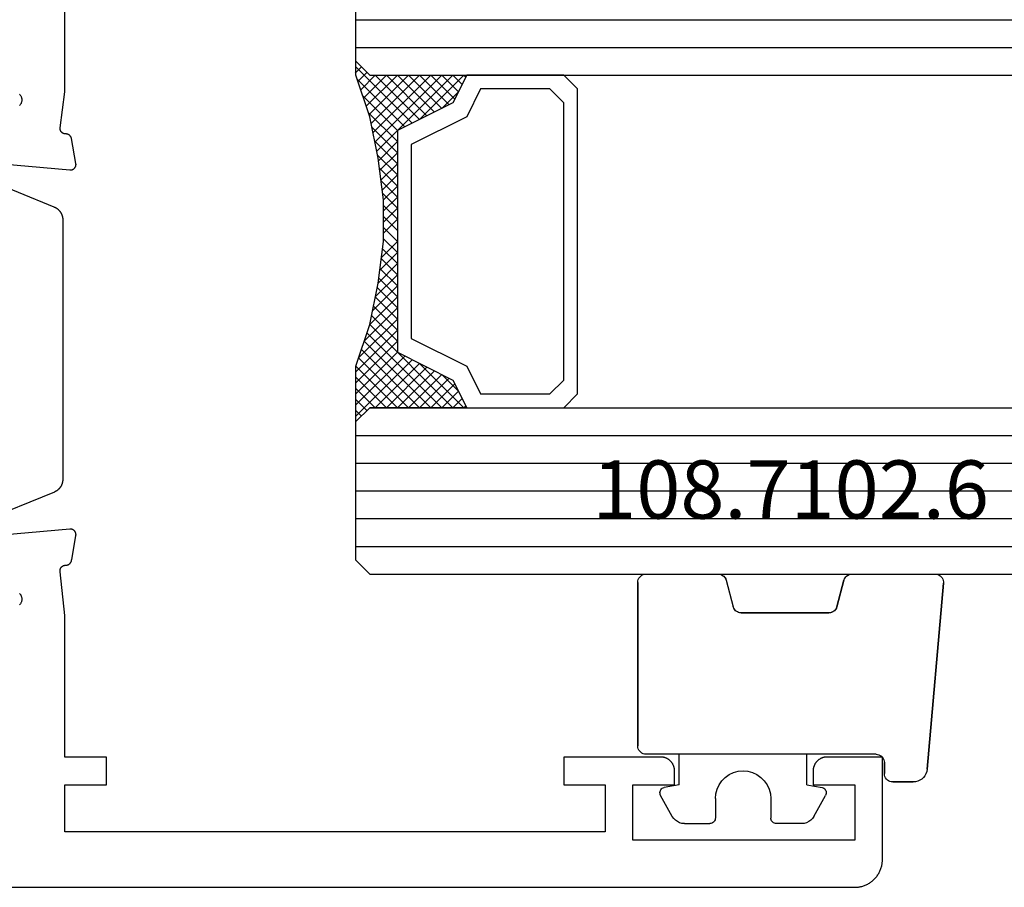
# Model space of a CAD drawing. Units: millimetres. Extents: x 0 to 2874, y -3227 to -50.
# Drawn here: x 107 to 143, y -3176 to -3145 of the extents above; entities that cross this region are included whole.
import ezdxf
from ezdxf.enums import TextEntityAlignment as Align

# ---------------------------------------------------------------- set-up
doc = ezdxf.new("R2010")
doc.units = ezdxf.units.MM
for name, color, linetype in [('CrossSectionsGlass', 4, 'Continuous'), ('CrossSectionsGums', 1, 'Continuous'), ('CrossSectionsProfils', 7, 'Continuous'), ('CrossSectionsTexts', 3, 'Continuous')]:
    doc.layers.add(name, color=color, linetype=linetype)
doc.styles.get("Standard").update_dxf_attribs({"font": 'complex.shx', "height": 60})

# ---------------------------------------------------------------- blocks, each defined once
blk = doc.blocks.new('04_24078_X', base_point=(0, -62.2))
at = {"layer": 'CrossSectionsProfils', "flags": 128}
for points in [[(60.565, -33.589), (60.578, -33.603), (60.59, -33.619), (60.601, -33.635), (60.611, -33.652), (60.62, -33.67), (60.628, -33.688), (60.634, -33.706), (60.64, -33.725), (60.644, -33.745), (60.646, -33.764), (60.648, -33.784), (60.648, -33.804), (60.647, -33.823), (60.644, -33.843), (60.64, -33.862), (60.635, -33.881), (60.629, -33.9), (60.622, -33.918), (60.613, -33.936), (60.603, -33.953), (60.592, -33.969), (60.581, -33.985), (60.568, -34)], [(59.383, -36.057), (62.385, -36.32), (62.393, -36.321), (62.4, -36.321), (62.408, -36.321), (62.416, -36.32), (62.423, -36.32), (62.431, -36.319), (62.438, -36.318), (62.446, -36.316), (62.453, -36.314), (62.461, -36.312), (62.468, -36.31), (62.475, -36.307), (62.482, -36.304), (62.489, -36.301), (62.496, -36.298), (62.503, -36.294), (62.509, -36.29), (62.516, -36.286), (62.522, -36.281), (62.528, -36.277), (62.534, -36.272), (62.539, -36.267), (62.545, -36.261), (62.55, -36.256), (62.555, -36.25), (62.56, -36.244), (62.565, -36.238), (62.569, -36.232), (62.573, -36.226), (62.577, -36.219), (62.581, -36.212), (62.584, -36.205), (62.587, -36.198), (62.59, -36.191), (62.592, -36.184), (62.595, -36.177), (62.597, -36.169), (62.598, -36.162), (62.6, -36.154), (62.601, -36.147), (62.602, -36.139), (62.602, -36.132), (62.603, -36.124), (62.603, -36.116), (62.602, -36.109), (62.602, -36.101), (62.601, -36.094), (62.6, -36.086), (62.6, -36.086), (62.441, -35.185), (62.439, -35.179), (62.438, -35.173), (62.436, -35.168), (62.434, -35.162), (62.432, -35.157), (62.429, -35.151), (62.427, -35.146), (62.424, -35.141), (62.422, -35.135), (62.419, -35.13), (62.416, -35.125), (62.413, -35.12), (62.409, -35.115), (62.406, -35.11), (62.403, -35.106), (62.399, -35.101), (62.395, -35.096), (62.391, -35.092), (62.387, -35.088), (62.383, -35.083), (62.379, -35.079), (62.375, -35.075), (62.37, -35.071), (62.366, -35.068), (62.361, -35.064), (62.356, -35.06), (62.351, -35.057), (62.346, -35.054), (62.341, -35.051), (62.336, -35.048), (62.331, -35.045), (62.326, -35.042), (62.32, -35.04), (62.315, -35.037), (62.31, -35.035), (62.304, -35.033), (62.299, -35.031), (62.293, -35.029), (62.287, -35.028), (62.282, -35.026), (62.276, -35.025), (62.27, -35.024), (62.264, -35.023), (62.258, -35.022), (62.252, -35.021), (62.247, -35.02), (62.241, -35.02), (62.235, -35.02), (62.235, -35.02), (62.228, -35.02), (62.221, -35.02), (62.214, -35.02), (62.206, -35.019), (62.199, -35.018), (62.192, -35.017), (62.185, -35.016), (62.178, -35.014), (62.172, -35.012), (62.165, -35.01), (62.158, -35.008), (62.151, -35.006), (62.145, -35.003), (62.138, -35), (62.132, -34.997), (62.126, -34.993), (62.12, -34.989), (62.114, -34.986), (62.108, -34.981), (62.102, -34.977), (62.097, -34.973), (62.091, -34.968), (62.086, -34.963), (62.081, -34.958), (62.076, -34.953), (62.072, -34.947), (62.067, -34.942), (62.063, -34.936), (62.059, -34.93), (62.055, -34.924), (62.052, -34.918), (62.048, -34.912), (62.045, -34.906), (62.042, -34.899), (62.04, -34.893), (62.037, -34.886), (62.035, -34.879), (62.033, -34.872), (62.031, -34.865), (62.03, -34.859), (62.028, -34.852), (62.027, -34.844), (62.027, -34.837), (62.026, -34.83), (62.026, -34.823), (62.026, -34.816), (62.026, -34.809), (62.027, -34.802), (62.027, -34.802), (62.2, -33.5), (62.2, -21)], [(62.2, -52.4), (62.029, -50.815), (62.028, -50.807), (62.027, -50.8), (62.026, -50.793), (62.026, -50.785), (62.026, -50.778), (62.026, -50.77), (62.027, -50.763), (62.027, -50.755), (62.028, -50.748), (62.03, -50.741), (62.031, -50.733), (62.033, -50.726), (62.035, -50.719), (62.038, -50.712), (62.041, -50.705), (62.043, -50.698), (62.047, -50.691), (62.05, -50.685), (62.054, -50.678), (62.058, -50.672), (62.062, -50.666), (62.066, -50.66), (62.071, -50.654), (62.076, -50.648), (62.081, -50.643), (62.086, -50.637), (62.091, -50.632), (62.097, -50.627), (62.103, -50.623), (62.109, -50.618), (62.115, -50.614), (62.121, -50.61), (62.127, -50.606), (62.134, -50.602), (62.141, -50.599), (62.147, -50.596), (62.154, -50.593), (62.161, -50.591), (62.169, -50.588), (62.176, -50.586), (62.183, -50.585), (62.19, -50.583), (62.198, -50.582), (62.205, -50.581), (62.212, -50.581), (62.22, -50.58), (62.227, -50.58), (62.235, -50.58), (62.235, -50.58), (62.241, -50.58), (62.248, -50.58), (62.254, -50.579), (62.261, -50.578), (62.267, -50.577), (62.274, -50.576), (62.28, -50.574), (62.287, -50.573), (62.293, -50.571), (62.299, -50.569), (62.305, -50.567), (62.311, -50.564), (62.317, -50.562), (62.323, -50.559), (62.329, -50.556), (62.335, -50.553), (62.341, -50.55), (62.346, -50.546), (62.352, -50.543), (62.357, -50.539), (62.362, -50.535), (62.367, -50.531), (62.372, -50.527), (62.377, -50.522), (62.382, -50.518), (62.387, -50.513), (62.391, -50.508), (62.395, -50.503), (62.4, -50.498), (62.404, -50.493), (62.407, -50.488), (62.411, -50.483), (62.415, -50.477), (62.418, -50.471), (62.421, -50.466), (62.424, -50.46), (62.427, -50.454), (62.43, -50.448), (62.432, -50.442), (62.434, -50.436), (62.437, -50.43), (62.439, -50.423), (62.44, -50.417), (62.442, -50.411), (62.443, -50.404), (62.444, -50.398), (62.445, -50.391), (62.446, -50.385), (62.446, -50.385), (62.6, -49.514), (62.601, -49.506), (62.602, -49.499), (62.602, -49.491), (62.603, -49.484), (62.603, -49.476), (62.602, -49.468), (62.602, -49.461), (62.601, -49.453), (62.6, -49.446), (62.598, -49.438), (62.597, -49.431), (62.595, -49.423), (62.592, -49.416), (62.59, -49.409), (62.587, -49.402), (62.584, -49.395), (62.581, -49.388), (62.577, -49.381), (62.573, -49.374), (62.569, -49.368), (62.565, -49.362), (62.56, -49.356), (62.555, -49.35), (62.55, -49.344), (62.545, -49.339), (62.539, -49.333), (62.534, -49.328), (62.528, -49.323), (62.522, -49.319), (62.516, -49.314), (62.509, -49.31), (62.503, -49.306), (62.496, -49.302), (62.489, -49.299), (62.482, -49.296), (62.475, -49.293), (62.468, -49.29), (62.461, -49.288), (62.453, -49.286), (62.446, -49.284), (62.438, -49.282), (62.431, -49.281), (62.423, -49.28), (62.416, -49.28), (62.408, -49.279), (62.4, -49.279), (62.393, -49.279), (62.385, -49.28), (62.385, -49.28), (59.383, -49.543)], [(60.565, -51.597), (60.576, -51.61), (60.587, -51.624), (60.597, -51.638), (60.607, -51.653), (60.615, -51.668), (60.623, -51.684), (60.629, -51.7), (60.635, -51.717), (60.639, -51.734), (60.643, -51.751), (60.646, -51.768), (60.647, -51.786), (60.648, -51.803), (60.647, -51.821), (60.646, -51.838), (60.644, -51.855), (60.64, -51.873), (60.636, -51.89), (60.63, -51.906), (60.624, -51.922), (60.616, -51.938), (60.608, -51.954), (60.599, -51.969), (60.589, -51.983), (60.578, -51.997), (60.567, -52.01)], [(26, -62.2), (90.7, -62.2), (90.733, -62.199), (90.765, -62.198), (90.798, -62.195), (90.831, -62.191), (90.863, -62.187), (90.895, -62.181), (90.927, -62.174), (90.959, -62.166), (90.99, -62.157), (91.021, -62.147), (91.052, -62.136), (91.083, -62.124), (91.113, -62.111), (91.142, -62.097), (91.171, -62.082), (91.2, -62.066), (91.228, -62.049), (91.256, -62.031), (91.282, -62.013), (91.309, -61.993), (91.334, -61.973), (91.359, -61.952), (91.384, -61.93), (91.407, -61.907), (91.43, -61.884), (91.452, -61.859), (91.473, -61.834), (91.493, -61.809), (91.513, -61.782), (91.531, -61.756), (91.549, -61.728), (91.566, -61.7), (91.582, -61.671), (91.597, -61.642), (91.611, -61.613), (91.624, -61.583), (91.636, -61.552), (91.647, -61.521), (91.657, -61.49), (91.666, -61.459), (91.674, -61.427), (91.681, -61.395), (91.687, -61.363), (91.691, -61.331), (91.695, -61.298), (91.698, -61.265), (91.699, -61.233), (91.7, -61.2), (91.7, -61.2), (91.7, -57.5), (89.7, -57.5), (89.684, -57.5), (89.667, -57.501), (89.651, -57.502), (89.635, -57.504), (89.619, -57.507), (89.602, -57.51), (89.586, -57.513), (89.571, -57.517), (89.555, -57.522), (89.539, -57.527), (89.524, -57.532), (89.509, -57.538), (89.494, -57.545), (89.479, -57.552), (89.464, -57.559), (89.45, -57.567), (89.436, -57.575), (89.422, -57.584), (89.409, -57.594), (89.396, -57.603), (89.383, -57.613), (89.37, -57.624), (89.358, -57.635), (89.346, -57.646), (89.335, -57.658), (89.324, -57.67), (89.313, -57.683), (89.303, -57.696), (89.294, -57.709), (89.284, -57.722), (89.275, -57.736), (89.267, -57.75), (89.259, -57.764), (89.252, -57.779), (89.245, -57.794), (89.238, -57.809), (89.232, -57.824), (89.227, -57.839), (89.222, -57.855), (89.217, -57.871), (89.213, -57.886), (89.21, -57.902), (89.207, -57.919), (89.204, -57.935), (89.202, -57.951), (89.201, -57.967), (89.2, -57.984), (89.2, -58), (89.2, -58), (89.2, -58.5), (90.7, -58.5), (90.7, -60.5), (82.7, -60.5), (82.7, -58.5), (84.2, -58.5), (84.2, -58), (84.2, -57.984), (84.199, -57.967), (84.198, -57.951), (84.196, -57.935), (84.193, -57.919), (84.19, -57.902), (84.187, -57.886), (84.183, -57.871), (84.178, -57.855), (84.173, -57.839), (84.168, -57.824), (84.162, -57.809), (84.155, -57.794), (84.148, -57.779), (84.141, -57.764), (84.133, -57.75), (84.125, -57.736), (84.116, -57.722), (84.106, -57.709), (84.097, -57.696), (84.087, -57.683), (84.076, -57.67), (84.065, -57.658), (84.054, -57.646), (84.042, -57.635), (84.03, -57.624), (84.017, -57.613), (84.004, -57.603), (83.991, -57.594), (83.978, -57.584), (83.964, -57.575), (83.95, -57.567), (83.936, -57.559), (83.921, -57.552), (83.906, -57.545), (83.891, -57.538), (83.876, -57.532), (83.861, -57.527), (83.845, -57.522), (83.829, -57.517), (83.814, -57.513), (83.798, -57.51), (83.781, -57.507), (83.765, -57.504), (83.749, -57.502), (83.733, -57.501), (83.716, -57.5), (83.7, -57.5), (83.7, -57.5), (80.2, -57.5), (80.2, -58.5), (81.7, -58.5), (81.7, -60.2), (62.2, -60.2), (62.2, -58.5), (63.7, -58.5), (63.7, -57.5), (62.2, -57.5), (62.2, -52.4)]]:
    blk.add_lwpolyline(points, dxfattribs=at)
at = {"layer": 'CrossSectionsProfils', "color": 1, "flags": 128}
for points in [[(62.137, -38.131), (62.137, -38.118), (62.137, -38.106), (62.136, -38.094), (62.135, -38.081), (62.134, -38.069), (62.132, -38.056), (62.13, -38.044), (62.128, -38.032), (62.125, -38.02), (62.122, -38.008), (62.119, -37.995), (62.115, -37.984), (62.111, -37.972), (62.107, -37.96), (62.103, -37.948), (62.098, -37.937), (62.093, -37.925), (62.088, -37.914), (62.082, -37.903), (62.077, -37.892), (62.07, -37.881), (62.064, -37.87), (62.057, -37.86), (62.051, -37.849), (62.043, -37.839), (62.036, -37.829), (62.028, -37.819), (62.02, -37.809), (62.012, -37.8), (62.004, -37.791), (61.995, -37.782), (61.986, -37.773), (61.977, -37.764), (61.968, -37.756), (61.959, -37.748), (61.949, -37.74), (61.939, -37.732), (61.929, -37.725), (61.919, -37.718), (61.909, -37.711), (61.898, -37.704), (61.887, -37.698), (61.876, -37.692), (61.865, -37.686), (61.854, -37.68), (61.843, -37.675), (61.832, -37.67), (61.82, -37.665), (61.82, -37.665), (59.228, -36.607)], [(59.22, -48.996), (61.833, -47.929), (61.844, -47.924), (61.855, -47.919), (61.866, -47.914), (61.877, -47.908), (61.887, -47.902), (61.898, -47.896), (61.908, -47.889), (61.918, -47.883), (61.928, -47.876), (61.938, -47.869), (61.948, -47.861), (61.957, -47.853), (61.966, -47.846), (61.975, -47.837), (61.984, -47.829), (61.993, -47.821), (62.001, -47.812), (62.01, -47.803), (62.018, -47.794), (62.026, -47.784), (62.033, -47.775), (62.04, -47.765), (62.048, -47.755), (62.054, -47.745), (62.061, -47.735), (62.067, -47.724), (62.073, -47.714), (62.079, -47.703), (62.085, -47.692), (62.09, -47.681), (62.095, -47.67), (62.1, -47.659), (62.104, -47.648), (62.109, -47.636), (62.113, -47.625), (62.116, -47.613), (62.12, -47.601), (62.123, -47.59), (62.125, -47.578), (62.128, -47.566), (62.13, -47.554), (62.132, -47.542), (62.134, -47.53), (62.135, -47.518), (62.136, -47.506), (62.137, -47.493), (62.137, -47.481), (62.137, -47.469), (62.137, -47.469), (62.137, -38.131)]]:
    blk.add_lwpolyline(points, dxfattribs=at)
blk = doc.blocks.new('108_7102_6_TEXT_5', base_point=(138.5, 4.8))
at = {"layer": 'CrossSectionsTexts'}
blk.add_text('108.7102.6', height=2.1, dxfattribs=at).set_placement((135.086, 13.3), align=Align.CENTER)
blk = doc.blocks.new('108_7102_6', base_point=(1938.713, 632.631))
at = {"layer": 'CrossSectionsGums', "color": 252, "true_color": 0x848484}
for p, q in [((1938.169, 634.143), (1944.886, 634.731)), ((1944.886, 634.731), (1938.169, 634.143)), ((1944.936, 634.731), (1944.886, 634.731)), ((1944.936, 634.731), (1944.886, 634.731)), ((1944.985, 634.723), (1944.936, 634.731)), ((1944.985, 634.723), (1944.936, 634.731)), ((1945.032, 634.707), (1944.985, 634.723)), ((1945.032, 634.707), (1944.985, 634.723)), ((1945.076, 634.684), (1945.032, 634.707)), ((1945.076, 634.684), (1945.032, 634.707)), ((1945.115, 634.653), (1945.076, 634.684)), ((1945.115, 634.653), (1945.076, 634.684)), ((1945.149, 634.617), (1945.115, 634.653)), ((1945.149, 634.617), (1945.115, 634.653)), ((1945.176, 634.575), (1945.149, 634.617)), ((1945.176, 634.575), (1945.149, 634.617)), ((1945.196, 634.53), (1945.176, 634.575)), ((1945.196, 634.53), (1945.176, 634.575)), ((1945.209, 634.482), (1945.196, 634.53)), ((1945.209, 634.482), (1945.196, 634.53)), ((1945.213, 634.432), (1945.209, 634.482)), ((1945.213, 634.432), (1945.209, 634.482)), ((1945.213, 631.434), (1945.213, 634.432)), ((1945.213, 631.434), (1945.213, 634.432)), ((1937.773, 633.883), (1937.74, 633.807)), ((1937.773, 633.883), (1937.74, 633.807)), ((1937.817, 633.952), (1937.773, 633.883)), ((1937.817, 633.952), (1937.773, 633.883)), ((1937.873, 634.012), (1937.817, 633.952)), ((1937.873, 634.012), (1937.817, 633.952)), ((1937.938, 634.063), (1937.873, 634.012)), ((1937.938, 634.063), (1937.873, 634.012)), ((1938.01, 634.102), (1937.938, 634.063)), ((1938.01, 634.102), (1937.938, 634.063)), ((1938.088, 634.13), (1938.01, 634.102)), ((1938.088, 634.13), (1938.01, 634.102)), ((1938.169, 634.143), (1938.088, 634.13)), ((1938.169, 634.143), (1938.088, 634.13)), ((1937.719, 633.727), (1937.713, 633.645)), ((1937.719, 633.727), (1937.713, 633.645)), ((1937.713, 632.903), (1937.713, 633.645)), ((1937.713, 633.645), (1937.713, 632.903)), ((1937.74, 633.807), (1937.719, 633.727)), ((1937.74, 633.807), (1937.719, 633.727)), ((1937.713, 632.903), (1937.717, 632.851)), ((1937.713, 632.903), (1937.717, 632.851)), ((1937.717, 632.851), (1937.731, 632.801)), ((1937.717, 632.851), (1937.731, 632.801)), ((1937.731, 632.801), (1937.753, 632.753)), ((1937.731, 632.801), (1937.753, 632.753)), ((1937.753, 632.753), (1937.783, 632.711)), ((1937.753, 632.753), (1937.783, 632.711)), ((1937.783, 632.711), (1937.82, 632.674)), ((1937.783, 632.711), (1937.82, 632.674)), ((1937.82, 632.674), (1937.863, 632.644)), ((1937.82, 632.674), (1937.863, 632.644)), ((1937.863, 632.644), (1937.91, 632.622)), ((1937.863, 632.644), (1937.91, 632.622)), ((1937.91, 632.622), (1937.961, 632.608)), ((1937.91, 632.622), (1937.961, 632.608)), ((1937.961, 632.608), (1938.013, 632.603)), ((1937.961, 632.608), (1938.013, 632.603)), ((1938.413, 632.603), (1938.013, 632.603)), ((1938.013, 632.603), (1938.413, 632.603)), ((1938.465, 632.599), (1938.413, 632.603)), ((1938.465, 632.599), (1938.413, 632.603)), ((1938.515, 632.585), (1938.465, 632.599)), ((1938.515, 632.585), (1938.465, 632.599)), ((1938.563, 632.563), (1938.515, 632.585)), ((1938.563, 632.563), (1938.515, 632.585)), ((1938.605, 632.533), (1938.563, 632.563)), ((1938.605, 632.533), (1938.563, 632.563)), ((1938.642, 632.496), (1938.605, 632.533)), ((1938.642, 632.496), (1938.605, 632.533)), ((1938.672, 632.453), (1938.642, 632.496)), ((1938.672, 632.453), (1938.642, 632.496)), ((1938.695, 632.406), (1938.672, 632.453)), ((1938.695, 632.406), (1938.672, 632.453)), ((1938.708, 632.356), (1938.695, 632.406)), ((1938.708, 632.356), (1938.695, 632.406)), ((1938.713, 632.303), (1938.708, 632.356)), ((1938.713, 632.303), (1938.708, 632.356)), ((1938.713, 632.303), (1938.713, 624.003)), ((1938.713, 632.303), (1938.713, 624.003)), ((1945.177, 631.292), (1945.197, 631.337)), ((1945.192, 631.324), (1945.207, 631.378)), ((1945.197, 631.337), (1945.209, 631.385)), ((1945.207, 631.378), (1945.213, 631.434)), ((1945.209, 631.385), (1945.213, 631.434)), ((1944.99, 631.144), (1944.035, 630.888)), ((1944.035, 630.888), (1944.99, 631.144)), ((1944.99, 631.144), (1945.043, 631.163)), ((1944.99, 631.144), (1945.036, 631.16)), ((1945.036, 631.16), (1945.079, 631.184)), ((1945.043, 631.163), (1945.091, 631.192)), ((1945.079, 631.184), (1945.118, 631.215)), ((1945.091, 631.192), (1945.133, 631.23)), ((1945.118, 631.215), (1945.151, 631.251)), ((1945.133, 631.23), (1945.167, 631.274)), ((1945.151, 631.251), (1945.177, 631.292)), ((1945.167, 631.274), (1945.192, 631.324)), ((1943.818, 630.654), (1943.813, 630.598)), ((1943.817, 630.647), (1943.813, 630.598)), ((1943.829, 630.695), (1943.817, 630.647)), ((1943.833, 630.708), (1943.818, 630.654)), ((1943.848, 630.74), (1943.829, 630.695)), ((1943.859, 630.758), (1943.833, 630.708)), ((1943.875, 630.781), (1943.848, 630.74)), ((1943.893, 630.802), (1943.859, 630.758)), ((1943.908, 630.817), (1943.875, 630.781)), ((1943.934, 630.84), (1943.893, 630.802)), ((1943.946, 630.848), (1943.908, 630.817)), ((1943.982, 630.868), (1943.934, 630.84)), ((1943.989, 630.871), (1943.946, 630.848)), ((1944.035, 630.888), (1943.982, 630.868)), ((1944.035, 630.888), (1943.989, 630.871)), ((1936.47, 630.057), (1937.228, 630.478)), ((1937.261, 630.493), (1937.228, 630.478)), ((1937.297, 630.501), (1937.261, 630.493)), ((1937.333, 630.503), (1937.297, 630.501)), ((1937.369, 630.499), (1937.333, 630.503)), ((1937.403, 630.488), (1937.369, 630.499)), ((1937.435, 630.47), (1937.403, 630.488)), ((1937.464, 630.448), (1937.435, 630.47)), ((1937.487, 630.42), (1937.464, 630.448)), ((1937.506, 630.389), (1937.487, 630.42)), ((1937.518, 630.355), (1937.506, 630.389)), ((1937.613, 629.803), (1937.518, 630.355)), ((1943.813, 630.598), (1943.813, 627.438)), ((1943.813, 627.438), (1943.813, 630.598)), ((1936.333, 629.946), (1936.282, 629.874)), ((1936.397, 630.008), (1936.333, 629.946)), ((1936.47, 630.057), (1936.397, 630.008)), ((1936.22, 629.708), (1936.213, 629.62)), ((1936.213, 629.62), (1936.213, 628.703)), ((1936.244, 629.794), (1936.22, 629.708)), ((1936.282, 629.874), (1936.244, 629.794)), ((1937.613, 629.803), (1938.713, 629.803)), ((1936.213, 628.703), (1936.216, 628.669)), ((1936.216, 628.669), (1936.225, 628.635)), ((1936.225, 628.635), (1936.239, 628.603)), ((1936.239, 628.603), (1936.259, 628.575)), ((1936.259, 628.575), (1936.284, 628.55)), ((1936.284, 628.55), (1936.313, 628.53)), ((1936.313, 628.53), (1936.344, 628.516)), ((1936.344, 628.516), (1936.378, 628.507)), ((1936.378, 628.507), (1936.413, 628.503)), ((1937.113, 628.503), (1936.413, 628.503)), ((1937.286, 628.488), (1937.113, 628.503)), ((1937.455, 628.443), (1937.286, 628.488)), ((1937.613, 628.37), (1937.455, 628.443)), ((1937.755, 628.27), (1937.613, 628.37)), ((1937.879, 628.146), (1937.755, 628.27)), ((1937.979, 628.003), (1937.879, 628.146)), ((1938.052, 627.845), (1937.979, 628.003)), ((1938.097, 627.677), (1938.052, 627.845)), ((1938.113, 627.503), (1938.097, 627.677)), ((1938.097, 627.33), (1938.113, 627.503)), ((1943.813, 627.438), (1943.817, 627.389)), ((1943.813, 627.438), (1943.818, 627.382)), ((1937.979, 627.003), (1938.052, 627.161)), ((1938.052, 627.161), (1938.097, 627.33)), ((1943.817, 627.389), (1943.829, 627.341)), ((1943.818, 627.382), (1943.833, 627.328)), ((1943.829, 627.341), (1943.848, 627.296)), ((1943.833, 627.328), (1943.859, 627.278)), ((1943.848, 627.296), (1943.875, 627.255)), ((1943.859, 627.278), (1943.893, 627.234)), ((1943.875, 627.255), (1943.908, 627.219)), ((1943.893, 627.234), (1943.934, 627.196)), ((1943.908, 627.219), (1943.946, 627.188)), ((1943.934, 627.196), (1943.982, 627.167)), ((1943.946, 627.188), (1943.989, 627.164)), ((1943.982, 627.167), (1944.035, 627.148)), ((1943.989, 627.164), (1944.035, 627.148)), ((1944.99, 626.892), (1944.035, 627.148)), ((1944.99, 626.892), (1944.035, 627.148)), ((1937.613, 626.637), (1937.755, 626.737)), ((1937.755, 626.737), (1937.879, 626.861)), ((1937.879, 626.861), (1937.979, 627.003)), ((1945.036, 626.875), (1944.99, 626.892)), ((1945.043, 626.872), (1944.99, 626.892)), ((1945.079, 626.851), (1945.036, 626.875)), ((1945.091, 626.843), (1945.043, 626.872)), ((1945.118, 626.821), (1945.079, 626.851)), ((1945.133, 626.806), (1945.091, 626.843)), ((1945.151, 626.785), (1945.118, 626.821)), ((1945.167, 626.762), (1945.133, 626.806)), ((1945.177, 626.743), (1945.151, 626.785)), ((1945.192, 626.712), (1945.167, 626.762)), ((1945.197, 626.698), (1945.177, 626.743)), ((1945.207, 626.658), (1945.192, 626.712)), ((1936.225, 626.372), (1936.216, 626.338)), ((1936.239, 626.403), (1936.225, 626.372)), ((1936.259, 626.432), (1936.239, 626.403)), ((1936.284, 626.457), (1936.259, 626.432)), ((1936.313, 626.477), (1936.284, 626.457)), ((1936.344, 626.491), (1936.313, 626.477)), ((1936.378, 626.5), (1936.344, 626.491)), ((1936.413, 626.503), (1936.378, 626.5)), ((1937.113, 626.503), (1936.413, 626.503)), ((1937.113, 626.503), (1937.286, 626.519)), ((1937.286, 626.519), (1937.455, 626.564)), ((1937.455, 626.564), (1937.613, 626.637)), ((1945.209, 626.651), (1945.197, 626.698)), ((1945.213, 626.602), (1945.207, 626.658)), ((1945.213, 626.602), (1945.209, 626.651)), ((1945.213, 624.003), (1945.213, 626.602)), ((1945.213, 624.003), (1945.213, 626.602)), ((1936.216, 626.338), (1936.213, 626.303)), ((1936.213, 625.387), (1936.213, 626.303)), ((1936.213, 625.387), (1936.22, 625.299)), ((1936.22, 625.299), (1936.244, 625.213)), ((1936.244, 625.213), (1936.282, 625.133)), ((1936.282, 625.133), (1936.333, 625.061)), ((1936.333, 625.061), (1936.397, 624.999)), ((1936.397, 624.999), (1936.47, 624.95)), ((1936.47, 624.95), (1937.228, 624.529)), ((1937.613, 625.203), (1937.518, 624.652)), ((1937.613, 625.203), (1938.713, 625.203)), ((1937.464, 624.559), (1937.487, 624.586)), ((1937.487, 624.586), (1937.506, 624.618)), ((1937.506, 624.618), (1937.518, 624.652)), ((1937.228, 624.529), (1937.261, 624.514)), ((1937.261, 624.514), (1937.297, 624.506)), ((1937.297, 624.506), (1937.333, 624.504)), ((1937.333, 624.504), (1937.369, 624.508)), ((1937.369, 624.508), (1937.403, 624.519)), ((1937.403, 624.519), (1937.435, 624.536)), ((1937.435, 624.536), (1937.464, 624.559)), ((1938.713, 624.003), (1938.717, 623.951)), ((1938.713, 624.003), (1938.717, 623.951)), ((1938.717, 623.951), (1938.731, 623.901)), ((1938.717, 623.951), (1938.731, 623.901)), ((1938.731, 623.901), (1938.753, 623.853)), ((1938.731, 623.901), (1938.753, 623.853)), ((1945.172, 623.853), (1945.195, 623.901)), ((1945.172, 623.853), (1945.195, 623.901)), ((1945.195, 623.901), (1945.208, 623.951)), ((1945.195, 623.901), (1945.208, 623.951)), ((1945.208, 623.951), (1945.213, 624.003)), ((1945.208, 623.951), (1945.213, 624.003)), ((1938.753, 623.853), (1938.783, 623.811)), ((1938.753, 623.853), (1938.783, 623.811)), ((1938.783, 623.811), (1938.82, 623.774)), ((1938.783, 623.811), (1938.82, 623.774)), ((1938.82, 623.774), (1938.863, 623.744)), ((1938.82, 623.774), (1938.863, 623.744)), ((1938.863, 623.744), (1938.91, 623.722)), ((1938.863, 623.744), (1938.91, 623.722)), ((1938.91, 623.722), (1938.961, 623.708)), ((1938.91, 623.722), (1938.961, 623.708)), ((1938.961, 623.708), (1939.013, 623.703)), ((1938.961, 623.708), (1939.013, 623.703)), ((1944.913, 623.703), (1939.013, 623.703)), ((1939.013, 623.703), (1944.913, 623.703)), ((1944.913, 623.703), (1944.965, 623.708)), ((1944.913, 623.703), (1944.965, 623.708)), ((1944.965, 623.708), (1945.015, 623.722)), ((1944.965, 623.708), (1945.015, 623.722)), ((1945.015, 623.722), (1945.063, 623.744)), ((1945.015, 623.722), (1945.063, 623.744)), ((1945.063, 623.744), (1945.105, 623.774)), ((1945.063, 623.744), (1945.105, 623.774)), ((1945.105, 623.774), (1945.142, 623.811)), ((1945.105, 623.774), (1945.142, 623.811)), ((1945.142, 623.811), (1945.172, 623.853)), ((1945.142, 623.811), (1945.172, 623.853))]:
    blk.add_line(p, q, dxfattribs=at)
blk = doc.blocks.new('24_mm_3', base_point=(796.695, 0))
at = {"layer": 'CrossSectionsGlass'}
for p, q in [((817.395, 0), (0.5, 0)), ((817.395, 0), (817.895, -0.5)), ((817.895, -0.5), (817.895, -5.5)), ((817.895, -1), (0, -1)), ((817.895, -2), (0, -2)), ((817.895, -3), (0, -3)), ((817.895, -4), (0, -4)), ((817.895, -5), (0, -5)), ((817.395, -6), (817.895, -5.5)), ((817.395, -6), (0.5, -6)), ((813.995, -6), (813.928, -6.067)), ((815.595, -7.6), (813.995, -6)), ((814.395, -6), (814.062, -6.333)), ((814.795, -6), (814.195, -6.6)), ((815.195, -6), (814.328, -6.867)), ((817.395, -9), (814.395, -6)), ((815.595, -6), (814.528, -7.067)), ((815.995, -6), (814.795, -7.2)), ((817.495, -8.7), (814.795, -6)), ((816.395, -6), (815.062, -7.333)), ((817.595, -8.4), (815.195, -6)), ((816.795, -6), (815.328, -7.467)), ((817.195, -6), (815.595, -7.6)), ((817.695, -8.1), (815.595, -6)), ((817.895, -5.7), (815.862, -7.733)), ((817.795, -7.8), (815.995, -6)), ((817.895, -7.5), (816.395, -6)), ((817.895, -7.1), (816.795, -6)), ((817.895, -6.7), (817.195, -6)), ((817.895, -6.3), (817.495, -5.9)), ((817.895, -5.9), (817.695, -5.7)), ((817.895, -6.1), (816.128, -7.867)), ((814.795, -7.2), (814.195, -6.6)), ((817.895, -6.5), (816.395, -8)), ((817.895, -6.9), (816.395, -8.4)), ((817.895, -7.3), (816.395, -8.8)), ((817.795, -7.8), (816.395, -9.2)), ((817.595, -8.4), (816.395, -9.6)), ((817.328, -9.333), (816.395, -8.4)), ((817.262, -9.667), (816.395, -8.8)), ((817.395, -9), (816.395, -10)), ((817.195, -10), (816.395, -9.2)), ((817.295, -9.5), (816.395, -10.4)), ((817.128, -10.333), (816.395, -9.6)), ((817.195, -10), (816.395, -10.8)), ((817.071, -10.676), (816.395, -10)), ((817.024, -11.029), (816.395, -10.4)), ((817.095, -10.5), (816.395, -11.2)), ((816.977, -11.382), (816.395, -10.8)), ((817.033, -10.962), (816.395, -11.6)), ((816.93, -11.735), (816.395, -11.2)), ((816.972, -11.423), (816.395, -12)), ((816.895, -12.1), (816.395, -11.6)), ((816.895, -12.5), (816.395, -12)), ((816.895, -12.3), (816.395, -12.8)), ((816.895, -12.9), (816.395, -12.4)), ((816.895, -12.7), (816.395, -13.2)), ((816.895, -13.3), (816.395, -12.8)), ((816.895, -13.1), (816.395, -13.6)), ((816.926, -13.731), (816.395, -13.2)), ((816.895, -13.5), (816.395, -14)), ((816.987, -14.192), (816.395, -13.6)), ((816.942, -13.853), (816.395, -14.4)), ((817.049, -14.654), (816.395, -14)), ((816.989, -14.206), (816.395, -14.8)), ((817.12, -15.125), (816.395, -14.4)), ((817.036, -14.559), (816.395, -15.2)), ((817.22, -15.625), (816.395, -14.8)), ((817.083, -14.912), (816.395, -15.6)), ((817.145, -15.25), (814.395, -18)), ((817.32, -16.125), (816.395, -15.2)), ((817.212, -15.583), (814.795, -18)), ((817.445, -16.65), (816.395, -15.6)), ((817.278, -15.917), (815.195, -18)), ((817.345, -16.25), (815.595, -18)), ((817.895, -18.3), (815.862, -16.267)), ((817.845, -17.85), (816.128, -16.133)), ((817.645, -17.25), (816.395, -16)), ((815.595, -16.4), (813.995, -18)), ((816.395, -18), (815.062, -16.667)), ((816.795, -18), (815.328, -16.533)), ((817.195, -18), (815.595, -16.4)), ((817.42, -16.575), (815.995, -18)), ((814.795, -16.8), (814.195, -17.4)), ((815.595, -18), (814.528, -16.933)), ((815.995, -18), (814.795, -16.8)), ((817.52, -16.875), (816.395, -18)), ((814.795, -18), (814.195, -17.4)), ((815.195, -18), (814.328, -17.133)), ((817.62, -17.175), (816.795, -18)), ((814.395, -18), (814.062, -17.667)), ((817.72, -17.475), (817.195, -18)), ((817.395, -18), (0.5, -18)), ((813.995, -18), (813.928, -17.933)), ((817.395, -18), (817.895, -18.5)), ((817.82, -17.775), (817.495, -18.1)), ((817.92, -18.075), (817.695, -18.3)), ((817.895, -18.5), (817.895, -23.5)), ((817.895, -19), (0, -19)), ((817.895, -20), (0, -20))]:
    blk.add_line(p, q, dxfattribs=at)
at = {"layer": 'CrossSectionsGlass', "flags": 128}
for points in [[(813.895, -18), (814.395, -17), (816.395, -16), (816.395, -8), (814.395, -7), (813.895, -6), (817.395, -6), (817.895, -5.5), (817.895, -7.5), (817.395, -9), (817.095, -10.5), (816.895, -12), (816.895, -13.5), (817.095, -15), (817.395, -16.5), (817.895, -18), (817.895, -18.5), (817.395, -18), (813.895, -18)], [(810.395, -6), (809.895, -6.5), (809.895, -17.5), (810.395, -18), (813.895, -18), (814.395, -17), (816.395, -16), (816.395, -8), (814.395, -7), (813.895, -6), (810.395, -6)], [(810.895, -6.5), (810.395, -7), (810.395, -17), (810.895, -17.5), (813.395, -17.5), (813.895, -16.5), (815.895, -15.5), (815.895, -8.5), (813.895, -7.5), (813.395, -6.5), (810.895, -6.5)]]:
    blk.add_lwpolyline(points, dxfattribs=at)
blk = doc.blocks.new('CS_8HORL1')
at = {"layer": 'CrossSectionsGlass', "rotation": 180}
blk.add_blockref('24_mm_3', (140.6, 11.3), dxfattribs=at)
at = {"layer": 'CrossSectionsGums', "yscale": -1, "rotation": 90}
blk.add_blockref('108_7102_6', (138.5, 4.8), dxfattribs=at)
at = {"layer": 'CrossSectionsProfils'}
blk.add_blockref('04_24078_X', (46.7, 0), dxfattribs=at)
at = {"layer": 'CrossSectionsTexts'}
blk.add_blockref('108_7102_6_TEXT_5', (138.5, 4.8), dxfattribs=at)

msp = doc.modelspace()

# ---------------------------------------------------------------- block references
msp.add_blockref('CS_8HORL1', (0, -3176))
at = {"layer": 'CrossSectionsGlass', "rotation": 180}
msp.add_blockref('24_mm_3', (140.6, -3164.7), dxfattribs=at)
at = {"layer": 'CrossSectionsGums', "yscale": -1, "rotation": 90}
msp.add_blockref('108_7102_6', (138.5, -3171.2), dxfattribs=at)
at = {"layer": 'CrossSectionsProfils'}
msp.add_blockref('04_24078_X', (46.7, -3176), dxfattribs=at)
at = {"layer": 'CrossSectionsTexts'}
msp.add_blockref('108_7102_6_TEXT_5', (138.5, -3171.2), dxfattribs=at)

doc.saveas('drawing.dxf')
